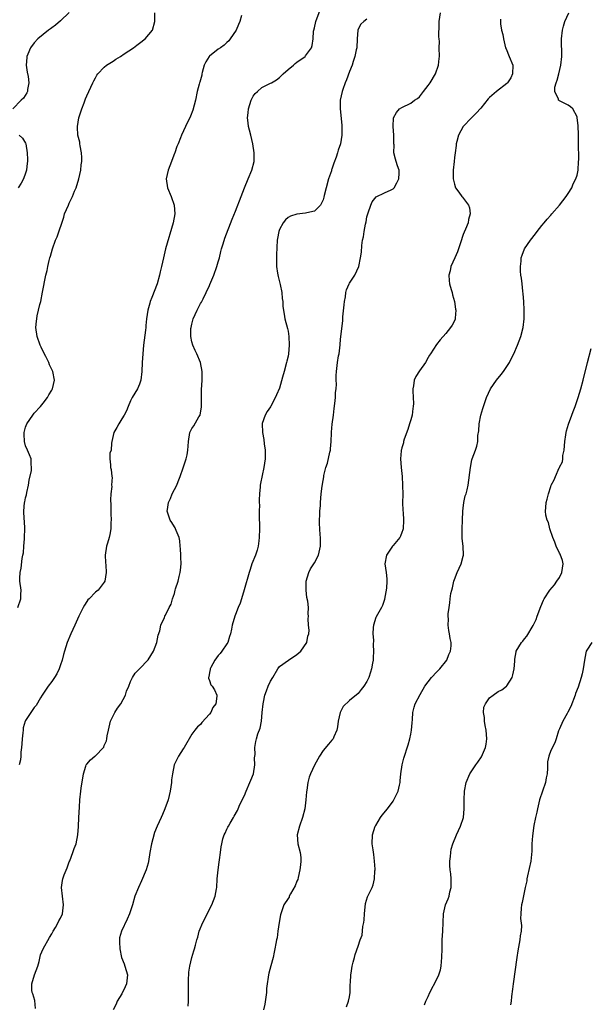
# Model space of a CAD drawing. Units: inches. Extents: x 2613000 to 2616000, y 1485000 to 1488000.
# Drawn here: x 2615738 to 2615868, y 1486782 to 1487007 of the extents above; entities that cross this region are included whole.
import ezdxf

# ---------------------------------------------------------------- set-up
doc = ezdxf.new("R2010")
doc.units = ezdxf.units.IN
doc.header["$MEASUREMENT"] = 0
doc.layers.add('LD26131485_10ft', color=80, linetype='Continuous')

msp = doc.modelspace()

# ---------------------------------------------------------------- linework, layer by layer
at = {"layer": 'LD26131485_10ft'}
for points, elevation in [([(2615748.94, 1487009.06), (2615747, 1487007.14), (2615745.84, 1487006.16), (2615745, 1487005.56), (2615744.69, 1487005.31), (2615744.24, 1487005), (2615741.78, 1487003), (2615741, 1487002.13), (2615740.1, 1487001), (2615739.51, 1486999.51), (2615739.28, 1486999), (2615739.26, 1486998.74), (2615739.15, 1486997), (2615739.39, 1486995.39), (2615739.58, 1486994.42), (2615739.77, 1486993), (2615739.48, 1486991.48), (2615739.45, 1486991), (2615739.33, 1486990.67), (2615738.5, 1486989.49), (2615737.99, 1486989), (2615736.08, 1486987)], 8970), ([(2615737.23, 1486873), (2615737.9, 1486875), (2615737.96, 1486875.96), (2615738, 1486877), (2615737.73, 1486879), (2615737.7, 1486879.7), (2615737.75, 1486881), (2615738.02, 1486881.98), (2615738.24, 1486884.24), (2615738.41, 1486885), (2615738.5, 1486885.5), (2615738.59, 1486887), (2615738.73, 1486888.73), (2615738.77, 1486889), (2615738.87, 1486891), (2615738.78, 1486892.78), (2615738.72, 1486893.28), (2615738.6, 1486895), (2615738.77, 1486897), (2615738.83, 1486897.17), (2615739, 1486898.07), (2615739.23, 1486898.78), (2615739.3, 1486899.3), (2615739.7, 1486901), (2615739.86, 1486902.14), (2615740.36, 1486904.36), (2615740.38, 1486905), (2615740.25, 1486905.75), (2615740.3, 1486907), (2615739.94, 1486907.94), (2615739.44, 1486909), (2615739, 1486910.01), (2615738.73, 1486911), (2615738.66, 1486912.66), (2615738.66, 1486913), (2615739, 1486914.23), (2615739.29, 1486915), (2615740.66, 1486917), (2615741, 1486917.45), (2615742.42, 1486919), (2615743, 1486919.75), (2615744.02, 1486921), (2615744.35, 1486921.65), (2615745, 1486922.71), (2615745.15, 1486923), (2615745.6, 1486925), (2615745.2, 1486927), (2615744.46, 1486928.46), (2615744.3, 1486929), (2615743.61, 1486930.39), (2615743, 1486931.58), (2615742.54, 1486932.54), (2615742.34, 1486933), (2615741.63, 1486935), (2615741.36, 1486937), (2615741.52, 1486938.48), (2615741.55, 1486939), (2615741.68, 1486939.68), (2615742.27, 1486942.27), (2615742.46, 1486943), (2615742.91, 1486945.09), (2615743.66, 1486949), (2615743.91, 1486950.08), (2615744.08, 1486951), (2615744.39, 1486952.39), (2615744.55, 1486953), (2615744.67, 1486953.33), (2615745.14, 1486955), (2615745.88, 1486957), (2615746.21, 1486957.79), (2615747.72, 1486962.28), (2615747.93, 1486963), (2615748.78, 1486965), (2615749, 1486965.44), (2615749.74, 1486967), (2615750.21, 1486968.21), (2615750.55, 1486969), (2615751.18, 1486971), (2615751.64, 1486973), (2615751.74, 1486974.26), (2615751.83, 1486975), (2615751.87, 1486975.87), (2615751.77, 1486977), (2615751.45, 1486978.55), (2615751.44, 1486979), (2615751.41, 1486979.41), (2615750.97, 1486981), (2615750.85, 1486982.85), (2615750.85, 1486983), (2615751, 1486983.97), (2615751.2, 1486985), (2615751.64, 1486986.36), (2615751.88, 1486987), (2615752.43, 1486988.43), (2615752.71, 1486989.29), (2615753, 1486990.02), (2615754.34, 1486993), (2615754.57, 1486993.43), (2615755, 1486994.12), (2615755.3, 1486994.7), (2615755.49, 1486995), (2615757, 1486996.54), (2615757.52, 1486997), (2615759, 1486997.96), (2615759.61, 1486998.39), (2615760.69, 1486999), (2615761.57, 1486999.57), (2615763.64, 1487001), (2615764.39, 1487001.61), (2615765, 1487002.03), (2615766.33, 1487003), (2615768.03, 1487005), (2615768.53, 1487007), (2615768.56, 1487009)], 8960), ([(2615788.35, 1487008.35), (2615787.94, 1487007), (2615787.68, 1487006.32), (2615787.09, 1487005), (2615785.74, 1487003), (2615785.42, 1487002.58), (2615785, 1487002.23), (2615784.38, 1487001.62), (2615783.51, 1487001), (2615783, 1487000.66), (2615781, 1486999.07), (2615780.94, 1486999), (2615780.21, 1486997.79), (2615779.82, 1486997), (2615779.32, 1486995.32), (2615779.25, 1486995), (2615779.25, 1486994.75), (2615778.84, 1486993.16), (2615778.75, 1486993), (2615778.64, 1486992.64), (2615778.25, 1486991), (2615777.84, 1486989), (2615777.26, 1486986.74), (2615776.67, 1486985.33), (2615775.54, 1486983), (2615774.61, 1486981), (2615774.43, 1486980.43), (2615773.84, 1486979), (2615773.58, 1486978.42), (2615773.09, 1486977), (2615773, 1486976.81), (2615771.97, 1486974.03), (2615771.6, 1486973), (2615771.16, 1486971), (2615771.4, 1486969), (2615772.24, 1486967), (2615772.97, 1486965), (2615773.08, 1486963), (2615772.71, 1486961), (2615771, 1486955), (2615770.49, 1486953), (2615770.06, 1486951), (2615769.79, 1486949.79), (2615769.64, 1486949), (2615769.1, 1486947), (2615767.88, 1486943.88), (2615767.51, 1486943), (2615767.38, 1486942.62), (2615766.94, 1486941), (2615766.66, 1486939), (2615766.51, 1486937.49), (2615766.49, 1486937), (2615766.43, 1486936.43), (2615766.14, 1486934.14), (2615765.98, 1486933), (2615765.77, 1486931), (2615765.66, 1486929), (2615765.59, 1486927), (2615765.33, 1486925), (2615765, 1486924.05), (2615764.55, 1486923), (2615763.36, 1486921), (2615763, 1486920.27), (2615762.43, 1486919), (2615762.03, 1486917.97), (2615761.57, 1486917), (2615761, 1486916.18), (2615760.3, 1486915), (2615759.86, 1486914.14), (2615759.19, 1486913), (2615758.74, 1486911), (2615758.61, 1486910.61), (2615758.53, 1486909), (2615758.27, 1486908.27), (2615758.24, 1486907), (2615758.4, 1486905.6), (2615758.38, 1486905), (2615758.56, 1486904.56), (2615758.72, 1486903), (2615758.78, 1486902.78), (2615758.65, 1486901), (2615758.7, 1486900.7), (2615758.49, 1486899), (2615758.39, 1486897.61), (2615758.5, 1486896.5), (2615758.49, 1486895), (2615758.51, 1486894.51), (2615758.53, 1486893), (2615758.5, 1486892.5), (2615758.46, 1486891), (2615758.28, 1486889.72), (2615758.09, 1486889), (2615757.69, 1486887.69), (2615757.51, 1486887), (2615757.22, 1486885), (2615757.28, 1486883.28), (2615757.33, 1486882.67), (2615757.43, 1486881), (2615757.12, 1486879), (2615757, 1486878.81), (2615755.59, 1486877), (2615755, 1486876.52), (2615753.5, 1486875), (2615753.24, 1486874.76), (2615753, 1486874.37), (2615752.44, 1486873.56), (2615752.19, 1486873), (2615751.2, 1486871), (2615750.25, 1486869), (2615749.32, 1486867), (2615748.5, 1486865), (2615747.87, 1486863), (2615747.7, 1486862.3), (2615747.33, 1486861), (2615747, 1486859.91), (2615746.66, 1486859), (2615746.15, 1486857.85), (2615745.62, 1486857), (2615745, 1486856.07), (2615744.15, 1486855), (2615743.69, 1486854.31), (2615742.76, 1486853), (2615742.39, 1486852.39), (2615741.39, 1486850.61), (2615741, 1486850.13), (2615740.2, 1486849), (2615739, 1486847.16), (2615738.93, 1486847), (2615738.49, 1486845.51), (2615738.42, 1486845), (2615738.37, 1486844.37), (2615738.21, 1486843), (2615738.16, 1486841.84), (2615738.09, 1486841), (2615737.96, 1486839.96), (2615737.93, 1486839), (2615737.81, 1486838.19), (2615737.54, 1486837)], 8950), ([(2615741.31, 1486781.31), (2615741.13, 1486783.13), (2615740.68, 1486784.68), (2615740.53, 1486785), (2615740.46, 1486785.54), (2615740.4, 1486787), (2615741.07, 1486789), (2615741.78, 1486791), (2615742.1, 1486792.1), (2615742.43, 1486793.57), (2615743.01, 1486794.99), (2615744.47, 1486797.53), (2615745, 1486798.36), (2615745.34, 1486799), (2615745.85, 1486799.85), (2615746.48, 1486801), (2615746.62, 1486801.38), (2615747, 1486802), (2615747.41, 1486803), (2615747.66, 1486805), (2615747.24, 1486809), (2615747.44, 1486810.56), (2615747.52, 1486811), (2615747.85, 1486811.85), (2615748.51, 1486813.49), (2615749, 1486814.88), (2615749.09, 1486815.09), (2615749.83, 1486817), (2615750.12, 1486817.88), (2615750.54, 1486819), (2615750.96, 1486821), (2615751.07, 1486822.93), (2615751.17, 1486825), (2615751.32, 1486827.32), (2615751.42, 1486829), (2615751.61, 1486831), (2615751.69, 1486831.69), (2615752.21, 1486835), (2615752.77, 1486836.77), (2615752.82, 1486837), (2615752.89, 1486837.11), (2615753, 1486837.22), (2615753.83, 1486838.17), (2615754.83, 1486839), (2615755, 1486839.12), (2615756.8, 1486841), (2615756.89, 1486841.11), (2615757, 1486841.42), (2615757.51, 1486842.49), (2615757.61, 1486843), (2615757.68, 1486843.68), (2615757.95, 1486845), (2615758.42, 1486847), (2615759, 1486848.25), (2615759.42, 1486849), (2615760.03, 1486849.97), (2615760.75, 1486851), (2615761.82, 1486853), (2615762.1, 1486853.9), (2615762.58, 1486855), (2615763, 1486856.1), (2615763.43, 1486857), (2615764.01, 1486857.99), (2615765, 1486859.01), (2615767, 1486861.01), (2615768.24, 1486863), (2615769.03, 1486865), (2615769.31, 1486866.69), (2615769.66, 1486867.66), (2615769.94, 1486869), (2615770.75, 1486870.75), (2615770.85, 1486871), (2615771, 1486871.26), (2615771.81, 1486873), (2615772.26, 1486873.74), (2615772.54, 1486875), (2615773, 1486876.25), (2615773.22, 1486877), (2615773.28, 1486877.28), (2615773.87, 1486879), (2615774.1, 1486880.1), (2615774.35, 1486881), (2615774.42, 1486881.58), (2615774.53, 1486883), (2615774.5, 1486884.5), (2615774.47, 1486885), (2615774.43, 1486886.43), (2615774.33, 1486887), (2615774.27, 1486888.27), (2615774.08, 1486889), (2615773.4, 1486890.6), (2615773.29, 1486891), (2615773.2, 1486891.2), (2615773, 1486891.48), (2615772.44, 1486892.44), (2615772.05, 1486893), (2615771.36, 1486895), (2615771.41, 1486895.41), (2615771.66, 1486897), (2615772.1, 1486897.9), (2615772.53, 1486899), (2615773, 1486899.96), (2615773.56, 1486901), (2615773.85, 1486901.85), (2615774.36, 1486903), (2615775, 1486904.97), (2615775.68, 1486907), (2615775.9, 1486907.9), (2615776.11, 1486909), (2615776.13, 1486909.87), (2615776.25, 1486911), (2615776.54, 1486913), (2615777, 1486913.96), (2615777.43, 1486914.57), (2615778.63, 1486916.63), (2615778.88, 1486917), (2615778.91, 1486917.09), (2615779.2, 1486918.8), (2615779.2, 1486921), (2615779.24, 1486922.76), (2615779.38, 1486925), (2615779.38, 1486927), (2615778.97, 1486929), (2615778.14, 1486931), (2615777.74, 1486931.74), (2615777.19, 1486933), (2615777, 1486933.72), (2615776.76, 1486935), (2615776.8, 1486936.8), (2615776.82, 1486937), (2615777, 1486937.81), (2615777.26, 1486938.74), (2615777.31, 1486939), (2615778.22, 1486941), (2615779, 1486942.49), (2615779.2, 1486942.8), (2615779.57, 1486943.57), (2615780.29, 1486945), (2615781, 1486946.65), (2615781.12, 1486946.88), (2615782.02, 1486949), (2615782.72, 1486951), (2615783, 1486952.06), (2615783.28, 1486953), (2615783.61, 1486954.39), (2615783.79, 1486955), (2615784.15, 1486956.15), (2615784.52, 1486957.48), (2615786.2, 1486961.8), (2615787, 1486963.66), (2615788.25, 1486967), (2615789.06, 1486969), (2615789.9, 1486971), (2615790.71, 1486973), (2615791.2, 1486975), (2615791.25, 1486977), (2615790.93, 1486979), (2615790.45, 1486981), (2615790.16, 1486982.16), (2615789.96, 1486983), (2615789.84, 1486983.84), (2615789.71, 1486985), (2615789.85, 1486986.15), (2615789.91, 1486987), (2615790.55, 1486989), (2615791, 1486989.91), (2615791.48, 1486990.52), (2615791.98, 1486991), (2615793, 1486991.94), (2615795, 1486992.88), (2615795.23, 1486993), (2615796.31, 1486993.69), (2615797, 1486994.23), (2615797.9, 1486995), (2615799, 1486996.01), (2615800.24, 1486997), (2615800.63, 1486997.37), (2615801, 1486997.67), (2615802.87, 1486999), (2615803, 1486999.14), (2615804.33, 1487001), (2615804.51, 1487001.49), (2615804.7, 1487003), (2615804.82, 1487004.82), (2615804.85, 1487005), (2615805, 1487005.53), (2615805.32, 1487007), (2615806.33, 1487009.67)], 8940), ([(2615776.18, 1486781.82), (2615776.21, 1486783), (2615776.2, 1486784.2), (2615776.2, 1486785), (2615776.22, 1486785.78), (2615776.21, 1486787), (2615776.24, 1486788.24), (2615776.28, 1486789), (2615776.34, 1486789.66), (2615776.52, 1486791), (2615777, 1486793), (2615777.46, 1486794.54), (2615777.64, 1486795), (2615777.84, 1486795.84), (2615778.16, 1486797), (2615778.37, 1486797.63), (2615778.67, 1486799), (2615779.49, 1486801), (2615780.03, 1486801.97), (2615780.52, 1486803), (2615781.56, 1486805), (2615781.98, 1486805.98), (2615782.36, 1486807), (2615782.66, 1486808.66), (2615782.7, 1486809), (2615782.77, 1486811), (2615782.98, 1486813), (2615783.22, 1486814.78), (2615783.31, 1486815.31), (2615783.51, 1486817), (2615783.72, 1486818.28), (2615783.82, 1486819), (2615784.11, 1486820.11), (2615784.4, 1486821), (2615784.62, 1486821.38), (2615785, 1486822.3), (2615785.25, 1486822.75), (2615785.34, 1486823), (2615785.72, 1486823.72), (2615786.49, 1486825), (2615786.7, 1486825.3), (2615787.43, 1486826.57), (2615787.55, 1486827), (2615787.99, 1486827.99), (2615789, 1486830.06), (2615789.38, 1486831), (2615790.26, 1486833), (2615790.45, 1486833.55), (2615791.06, 1486835), (2615791.4, 1486837), (2615791.35, 1486838.65), (2615791.43, 1486839.43), (2615791.38, 1486841), (2615791.64, 1486842.36), (2615791.78, 1486843), (2615792.1, 1486844.1), (2615792.59, 1486845.41), (2615792.88, 1486847), (2615793.09, 1486849), (2615793.27, 1486851), (2615793.36, 1486851.36), (2615793.67, 1486853), (2615794.03, 1486853.97), (2615794.47, 1486855), (2615795, 1486856.15), (2615795.49, 1486857), (2615796.61, 1486859), (2615797, 1486859.49), (2615799.08, 1486861), (2615801, 1486862.23), (2615801.87, 1486863), (2615803.26, 1486865), (2615803.52, 1486866.48), (2615803.71, 1486867), (2615803.81, 1486867.81), (2615803.68, 1486869), (2615803.61, 1486870.39), (2615803.67, 1486871), (2615803.59, 1486871.59), (2615803.64, 1486873), (2615803.52, 1486874.48), (2615803.26, 1486875.26), (2615803.1, 1486877), (2615803.15, 1486878.85), (2615803.14, 1486879), (2615803.7, 1486881), (2615804.14, 1486881.86), (2615805, 1486883.24), (2615805.93, 1486885), (2615806.41, 1486887), (2615806.43, 1486888.43), (2615806.42, 1486889), (2615806.35, 1486889.65), (2615806.24, 1486891), (2615806.19, 1486892.19), (2615806.13, 1486893), (2615806.23, 1486894.23), (2615806.21, 1486895), (2615806.37, 1486896.37), (2615806.37, 1486897), (2615806.54, 1486899), (2615806.75, 1486900.75), (2615807, 1486902.02), (2615807.14, 1486902.86), (2615807.19, 1486903.19), (2615807.64, 1486905), (2615808.01, 1486905.99), (2615808.55, 1486908.55), (2615808.67, 1486909), (2615808.69, 1486909.31), (2615808.85, 1486911), (2615808.92, 1486912.92), (2615808.91, 1486913.09), (2615809.06, 1486914.94), (2615809.34, 1486917), (2615809.52, 1486918.48), (2615809.68, 1486919.68), (2615809.81, 1486921), (2615809.85, 1486922.15), (2615809.95, 1486923), (2615810.04, 1486924.04), (2615809.99, 1486925), (2615809.97, 1486926.03), (2615810.05, 1486927), (2615810.3, 1486929), (2615810.54, 1486930.54), (2615810.63, 1486931), (2615810.89, 1486933.1), (2615811, 1486934.34), (2615811.46, 1486938.54), (2615811.51, 1486939.51), (2615811.8, 1486942.2), (2615811.88, 1486943), (2615812.07, 1486944.07), (2615812.21, 1486945), (2615812.37, 1486945.63), (2615812.91, 1486947), (2615813, 1486947.19), (2615814.26, 1486949), (2615815.17, 1486951), (2615815.55, 1486953), (2615815.73, 1486954.27), (2615815.8, 1486955.8), (2615816.02, 1486957), (2615816.24, 1486957.76), (2615816.36, 1486959), (2615816.65, 1486960.65), (2615816.8, 1486961.2), (2615817, 1486962.35), (2615817.18, 1486963), (2615817.29, 1486963.29), (2615817.86, 1486965), (2615818.2, 1486965.8), (2615819.09, 1486966.91), (2615821, 1486967.84), (2615822.52, 1486968.52), (2615823, 1486968.75), (2615823.23, 1486969), (2615823.86, 1486970.14), (2615824.28, 1486971), (2615824.35, 1486972.35), (2615824.34, 1486973), (2615823.98, 1486974.02), (2615823.68, 1486975), (2615823.5, 1486975.5), (2615823.18, 1486977), (2615823.21, 1486978.79), (2615823.18, 1486979), (2615823.17, 1486979.17), (2615823.17, 1486981), (2615823.02, 1486982.98), (2615823.07, 1486985), (2615823.77, 1486986.23), (2615824.42, 1486987), (2615825, 1486987.36), (2615827, 1486988.33), (2615827.86, 1486989), (2615828.58, 1486989.42), (2615829, 1486989.78), (2615829.92, 1486991), (2615831, 1486992.37), (2615831.42, 1486993), (2615832.66, 1486995), (2615833.37, 1486997), (2615833.49, 1486998.51), (2615833.55, 1486999), (2615833.53, 1487001), (2615833.57, 1487002.43), (2615833.52, 1487003), (2615833.46, 1487003.46), (2615833.52, 1487006.48), (2615833.49, 1487007), (2615833.8, 1487009)], 8920), ([(2615812.32, 1486781.68), (2615812.79, 1486783), (2615813, 1486784.01), (2615813.17, 1486785), (2615813.2, 1486786.8), (2615813.25, 1486787.25), (2615813.3, 1486789), (2615813.39, 1486789.39), (2615813.64, 1486791), (2615813.89, 1486791.89), (2615814.15, 1486793), (2615814.33, 1486793.67), (2615815, 1486795.61), (2615815.46, 1486797), (2615815.88, 1486798.12), (2615816.07, 1486800.07), (2615816.29, 1486801), (2615816.37, 1486801.63), (2615816.46, 1486803), (2615816.69, 1486805.31), (2615817.15, 1486806.85), (2615818.18, 1486809), (2615818.4, 1486809.6), (2615818.75, 1486811), (2615818.82, 1486812.82), (2615818.85, 1486813), (2615818.85, 1486813.15), (2615818.76, 1486815), (2615818.57, 1486816.57), (2615818.42, 1486817.58), (2615818.23, 1486819), (2615818.28, 1486821), (2615818.89, 1486823), (2615819, 1486823.2), (2615820.12, 1486825), (2615820.5, 1486825.5), (2615821.69, 1486827), (2615823, 1486828.75), (2615823.16, 1486829), (2615823.77, 1486830.23), (2615824.11, 1486831), (2615824.41, 1486832.41), (2615824.57, 1486833), (2615824.63, 1486833.37), (2615824.78, 1486835), (2615825.06, 1486837), (2615825.43, 1486838.57), (2615826.39, 1486841.61), (2615826.79, 1486843), (2615827, 1486844.05), (2615827.22, 1486845), (2615827.33, 1486846.67), (2615827.43, 1486847.43), (2615827.48, 1486849), (2615827.8, 1486850.2), (2615828.05, 1486851), (2615829.13, 1486853.13), (2615830.21, 1486855), (2615831.75, 1486857), (2615833, 1486858.27), (2615833.68, 1486859), (2615835.23, 1486861), (2615835.7, 1486862.3), (2615836.08, 1486863), (2615836.26, 1486864.25), (2615836.25, 1486865), (2615836.04, 1486865.96), (2615835.88, 1486867), (2615835.74, 1486867.74), (2615835.57, 1486869), (2615835.62, 1486870.38), (2615835.58, 1486871), (2615835.6, 1486871.6), (2615835.76, 1486873), (2615835.94, 1486874.06), (2615836.02, 1486875), (2615836.2, 1486876.2), (2615836.37, 1486877), (2615836.53, 1486877.47), (2615836.86, 1486879), (2615837, 1486879.39), (2615837.65, 1486881), (2615838.54, 1486883), (2615839, 1486884.78), (2615839.08, 1486885), (2615838.99, 1486887), (2615838.79, 1486888.79), (2615838.73, 1486891), (2615838.8, 1486893), (2615838.92, 1486895), (2615839, 1486895.76), (2615839.18, 1486897), (2615839.46, 1486898.54), (2615839.65, 1486899), (2615839.89, 1486899.89), (2615840.12, 1486901), (2615840.64, 1486905), (2615841, 1486906.74), (2615841.07, 1486907), (2615841.79, 1486909), (2615842.08, 1486909.92), (2615842.32, 1486911), (2615842.37, 1486912.37), (2615842.6, 1486913.4), (2615842.67, 1486915), (2615843.04, 1486917), (2615843.52, 1486918.48), (2615843.63, 1486919), (2615844.32, 1486921), (2615845.25, 1486923), (2615846.61, 1486925), (2615847.71, 1486926.29), (2615848.2, 1486927), (2615849, 1486928.1), (2615849.54, 1486929), (2615850.04, 1486930.04), (2615850.53, 1486931), (2615851.38, 1486933), (2615852.14, 1486935), (2615852.69, 1486937), (2615852.94, 1486939), (2615852.96, 1486941), (2615852.87, 1486943), (2615852.73, 1486944.73), (2615852.63, 1486945.37), (2615852.44, 1486947), (2615852.31, 1486948.31), (2615852.18, 1486949), (2615852.09, 1486949.91), (2615852.06, 1486951), (2615852.22, 1486952.22), (2615852.27, 1486953), (2615852.44, 1486953.56), (2615853.01, 1486955), (2615854.34, 1486957), (2615855.53, 1486958.47), (2615855.9, 1486959), (2615857, 1486960.36), (2615857.49, 1486961), (2615858.18, 1486961.82), (2615859, 1486962.73), (2615859.23, 1486963), (2615861, 1486964.98), (2615862.53, 1486967), (2615863, 1486967.66), (2615863.79, 1486969), (2615864.14, 1486969.86), (2615864.76, 1486971), (2615865, 1486971.86), (2615865.26, 1486973), (2615865.38, 1486975), (2615865.39, 1486975.39), (2615865.36, 1486979.36), (2615865.33, 1486981), (2615865.24, 1486983.24), (2615865.06, 1486985), (2615865, 1486985.21), (2615864.02, 1486987), (2615863.5, 1486987.5), (2615863, 1486987.86), (2615861, 1486988.85), (2615860.9, 1486988.9), (2615860.81, 1486989), (2615860.77, 1486989.23), (2615859.92, 1486991), (2615859.95, 1486991.95), (2615860.25, 1486993), (2615860.44, 1486993.56), (2615860.83, 1486995), (2615861.34, 1486997), (2615861.54, 1486999), (2615861.47, 1487003), (2615861.68, 1487005), (2615861.95, 1487005.95), (2615862.2, 1487007), (2615863.14, 1487009)], 8900), ([(2615817, 1487007.52), (2615816.27, 1487007), (2615815.59, 1487006.41), (2615815, 1487005.23), (2615814.93, 1487005), (2615814.78, 1487003), (2615814.67, 1487001), (2615814.56, 1487000.56), (2615814.26, 1486999), (2615813.83, 1486997.83), (2615813.6, 1486997), (2615813, 1486995.55), (2615812.34, 1486993.66), (2615812.03, 1486993), (2615811.48, 1486991.48), (2615811.32, 1486991), (2615810.91, 1486989), (2615810.85, 1486987), (2615811.26, 1486983.26), (2615811.27, 1486983), (2615811.25, 1486982.75), (2615811.29, 1486981), (2615810.97, 1486979), (2615810.41, 1486977.59), (2615810.3, 1486977), (2615809.97, 1486975.97), (2615809.42, 1486974.58), (2615809, 1486973.22), (2615808.93, 1486973.07), (2615808.87, 1486972.87), (2615808.2, 1486971), (2615807.65, 1486969), (2615807.23, 1486967.23), (2615807.17, 1486966.83), (2615807, 1486966.23), (2615806.39, 1486965), (2615805, 1486963.61), (2615803.24, 1486963.24), (2615803, 1486963.16), (2615801, 1486962.95), (2615799.52, 1486962.48), (2615799, 1486962.21), (2615798.36, 1486961.64), (2615797.84, 1486961), (2615797, 1486959.45), (2615796.84, 1486959), (2615796.59, 1486957.41), (2615796.51, 1486957), (2615796.36, 1486953.64), (2615796.34, 1486953), (2615796.36, 1486952.36), (2615796.36, 1486951), (2615796.58, 1486949.42), (2615796.7, 1486948.7), (2615797.17, 1486946.83), (2615797.55, 1486945), (2615797.63, 1486943.63), (2615797.79, 1486943), (2615797.81, 1486941.81), (2615798.08, 1486940.08), (2615798.27, 1486939), (2615798.84, 1486936.84), (2615799, 1486936.17), (2615799.17, 1486935), (2615799.27, 1486933), (2615799.09, 1486931), (2615799, 1486930.49), (2615798.69, 1486929.31), (2615798.63, 1486929), (2615798.07, 1486927), (2615797.68, 1486925.68), (2615797, 1486923.17), (2615796.36, 1486921.64), (2615795.05, 1486919), (2615795, 1486918.92), (2615794.18, 1486917.82), (2615793.72, 1486917), (2615793.1, 1486915.1), (2615793.06, 1486915), (2615793.11, 1486913), (2615793.43, 1486911.43), (2615793.53, 1486910.47), (2615793.74, 1486909), (2615793.74, 1486907), (2615793.46, 1486905), (2615792.66, 1486901.34), (2615792.63, 1486901), (2615792.63, 1486900.63), (2615792.46, 1486899), (2615792.35, 1486897.65), (2615792.37, 1486897), (2615792.43, 1486896.43), (2615792.36, 1486895), (2615792.35, 1486893.65), (2615792.41, 1486893), (2615792.44, 1486892.44), (2615792.45, 1486891), (2615792.4, 1486889), (2615792.29, 1486888.29), (2615792.13, 1486887), (2615791.9, 1486886.1), (2615791.53, 1486885), (2615790.74, 1486883), (2615790.32, 1486881.68), (2615790.06, 1486881), (2615788.97, 1486877.03), (2615788.31, 1486875), (2615788.02, 1486873.98), (2615787.6, 1486873), (2615787, 1486871.42), (2615786.82, 1486871), (2615786.18, 1486869), (2615786.06, 1486868.06), (2615785.82, 1486867), (2615785.59, 1486866.41), (2615785.2, 1486865), (2615785, 1486864.69), (2615783.84, 1486863), (2615783.49, 1486862.51), (2615783, 1486862.03), (2615782.23, 1486861), (2615781.3, 1486859.3), (2615781.15, 1486859), (2615781.16, 1486858.84), (2615781, 1486858.16), (2615780.87, 1486857.13), (2615780.83, 1486857), (2615780.82, 1486856.82), (2615781, 1486856.29), (2615781.36, 1486855.36), (2615781.62, 1486855), (2615782.17, 1486854.17), (2615782.71, 1486853), (2615782.73, 1486852.73), (2615782.45, 1486851), (2615781.83, 1486850.17), (2615781.32, 1486849), (2615781, 1486848.59), (2615779.29, 1486846.71), (2615779, 1486846.29), (2615778.29, 1486845.71), (2615777.67, 1486845), (2615777, 1486844.07), (2615775.24, 1486841), (2615775, 1486840.69), (2615773.91, 1486839), (2615772.98, 1486837.02), (2615772.56, 1486835), (2615772.38, 1486833.62), (2615772.33, 1486833), (2615772.03, 1486831), (2615771.55, 1486829), (2615770.86, 1486827), (2615770.29, 1486825.71), (2615769.95, 1486825), (2615769.07, 1486823), (2615768.45, 1486821.55), (2615768.08, 1486820.08), (2615767.76, 1486819), (2615767.39, 1486817), (2615767.09, 1486814.91), (2615767, 1486814.54), (2615766.59, 1486813), (2615765.52, 1486810.48), (2615764.77, 1486809), (2615763.96, 1486807), (2615763.4, 1486805), (2615762.77, 1486803), (2615762.24, 1486801.76), (2615760.9, 1486799), (2615760.5, 1486797.5), (2615760.43, 1486797), (2615760.5, 1486796.5), (2615760.51, 1486795), (2615760.95, 1486792.95), (2615761.52, 1486791.52), (2615761.71, 1486791), (2615762.28, 1486789), (2615762.05, 1486787), (2615761.76, 1486786.24), (2615761, 1486784.69), (2615759.95, 1486783), (2615759.68, 1486782.31), (2615759, 1486781)], 8930), ([(2615847.55, 1487007.55), (2615847.5, 1487007), (2615847.53, 1487006.47), (2615847.76, 1487005), (2615848.02, 1487004.02), (2615848.18, 1487003), (2615848.7, 1487001), (2615848.78, 1487000.78), (2615849.53, 1486999), (2615850.32, 1486997), (2615850.28, 1486995), (2615849.85, 1486994.15), (2615849.15, 1486993), (2615849, 1486992.85), (2615846.6, 1486991), (2615845, 1486989.64), (2615844.67, 1486989.33), (2615843, 1486987.21), (2615841.99, 1486986.01), (2615840.93, 1486985), (2615839, 1486983), (2615837.91, 1486981), (2615837.54, 1486979.54), (2615837.42, 1486979), (2615837.39, 1486978.61), (2615837.14, 1486977), (2615837, 1486975.93), (2615836.9, 1486975), (2615836.74, 1486973), (2615836.73, 1486972.73), (2615836.74, 1486971), (2615837, 1486969.78), (2615837.25, 1486969), (2615838.01, 1486968.01), (2615838.7, 1486967), (2615838.85, 1486966.85), (2615840.19, 1486965), (2615840.41, 1486964.41), (2615840.6, 1486963), (2615840.24, 1486961.76), (2615840.13, 1486961), (2615839.55, 1486959.55), (2615839.2, 1486958.8), (2615839, 1486958.26), (2615838.38, 1486956.38), (2615837.68, 1486954.32), (2615837.06, 1486953), (2615836.17, 1486951), (2615836.01, 1486949.99), (2615835.7, 1486949), (2615835.77, 1486947.77), (2615835.89, 1486947), (2615836.26, 1486945.74), (2615836.45, 1486945), (2615836.54, 1486944.54), (2615837.01, 1486943), (2615837.26, 1486941.26), (2615837.34, 1486941), (2615837.15, 1486939.15), (2615837.16, 1486939), (2615837.13, 1486938.87), (2615836.47, 1486937.53), (2615836.08, 1486937), (2615835, 1486935.69), (2615833.77, 1486934.23), (2615832.89, 1486933.11), (2615831.54, 1486931), (2615831.32, 1486930.68), (2615831, 1486930.16), (2615830.35, 1486929), (2615829, 1486927.11), (2615828.16, 1486925.84), (2615827.78, 1486925), (2615827.66, 1486923.66), (2615827.49, 1486923), (2615827.46, 1486922.54), (2615827.59, 1486921), (2615827.64, 1486919.64), (2615827.6, 1486919), (2615827.51, 1486918.49), (2615827.32, 1486917), (2615827, 1486915.91), (2615826.76, 1486915), (2615826.32, 1486913.68), (2615825.51, 1486911.51), (2615825.36, 1486911), (2615825.33, 1486910.67), (2615825, 1486909.54), (2615824.89, 1486909.11), (2615824.84, 1486909), (2615824.8, 1486908.8), (2615824.66, 1486907), (2615824.81, 1486905), (2615825.03, 1486903), (2615825.15, 1486901), (2615825.17, 1486898.83), (2615825.15, 1486897), (2615825.21, 1486895.21), (2615825.26, 1486894.74), (2615825.38, 1486893), (2615825.29, 1486891), (2615825.23, 1486890.77), (2615825, 1486890.19), (2615824.69, 1486889.31), (2615824.54, 1486889), (2615823, 1486887.21), (2615822.84, 1486887), (2615821.49, 1486885), (2615821.1, 1486883), (2615821.41, 1486881), (2615821.54, 1486879.54), (2615821.54, 1486879), (2615821.44, 1486877.44), (2615821.05, 1486874.95), (2615821, 1486874.83), (2615820.56, 1486873.44), (2615820.36, 1486873), (2615819.09, 1486870.91), (2615819, 1486870.69), (2615818.49, 1486869), (2615818.42, 1486868.42), (2615818.34, 1486867), (2615818.48, 1486865.52), (2615818.46, 1486864.46), (2615818.54, 1486863), (2615818.46, 1486861.54), (2615818.4, 1486861), (2615818.26, 1486860.26), (2615818.07, 1486859), (2615817.8, 1486858.2), (2615817.44, 1486857), (2615817, 1486856.1), (2615816.3, 1486855), (2615815.71, 1486854.29), (2615815, 1486853.37), (2615813, 1486851.72), (2615811.59, 1486850.41), (2615810.88, 1486849), (2615810.41, 1486847), (2615810.27, 1486845.73), (2615810.12, 1486845), (2615809.43, 1486843.43), (2615809.27, 1486843), (2615809, 1486842.65), (2615808.23, 1486841.77), (2615807, 1486840.31), (2615806.17, 1486839), (2615805, 1486836.96), (2615804.11, 1486835), (2615803.81, 1486834.19), (2615803.5, 1486833), (2615803.26, 1486831.26), (2615803.17, 1486830.83), (2615803.03, 1486829), (2615802.79, 1486827), (2615802.29, 1486825), (2615801.56, 1486823), (2615801.06, 1486821), (2615801.21, 1486819), (2615801.73, 1486817), (2615801.88, 1486815.88), (2615801.93, 1486815), (2615801.81, 1486814.19), (2615801.7, 1486813), (2615801.27, 1486811.27), (2615801.18, 1486810.82), (2615801, 1486810.4), (2615800.63, 1486809.37), (2615799.53, 1486807.53), (2615799.27, 1486807), (2615799.21, 1486806.79), (2615799, 1486806.5), (2615798.05, 1486805), (2615797.35, 1486803), (2615797.27, 1486802.73), (2615796.97, 1486800.97), (2615796.68, 1486799), (2615796.49, 1486797.51), (2615796.32, 1486797), (2615796.15, 1486796.15), (2615795.97, 1486795), (2615795.77, 1486794.23), (2615795.59, 1486793), (2615795.08, 1486791.08), (2615794.6, 1486789.4), (2615794.53, 1486789), (2615794.46, 1486788.46), (2615794.21, 1486787), (2615794.08, 1486785.92), (2615794.02, 1486785), (2615793.65, 1486782.35), (2615793.34, 1486781)], 8910), ([(2615737.54, 1486981), (2615738.34, 1486980.34), (2615739, 1486979.15), (2615739.04, 1486979.04), (2615739.39, 1486977), (2615739.44, 1486975.44), (2615739.44, 1486975), (2615739.4, 1486974.6), (2615739.21, 1486973), (2615739, 1486972.29), (2615738.56, 1486971), (2615737.99, 1486970.01), (2615737.33, 1486969)], 8970), ([(2615830.19, 1486782.19), (2615830.48, 1486783), (2615831, 1486784.1), (2615831.4, 1486785), (2615833, 1486788.04), (2615833.44, 1486789), (2615833.81, 1486790.19), (2615833.97, 1486791), (2615834.04, 1486792.04), (2615834.14, 1486793), (2615834.16, 1486795), (2615834.22, 1486797), (2615834.34, 1486799), (2615834.52, 1486803), (2615834.96, 1486805), (2615835.57, 1486806.43), (2615835.76, 1486807), (2615835.98, 1486807.98), (2615836.26, 1486809), (2615836.25, 1486811), (2615836.15, 1486812.15), (2615836.04, 1486813), (2615835.98, 1486814.02), (2615835.95, 1486815), (2615836.09, 1486816.09), (2615836.15, 1486817), (2615836.26, 1486817.74), (2615836.65, 1486819), (2615837.47, 1486821), (2615838.39, 1486823), (2615839.04, 1486825), (2615839.25, 1486827), (2615839.23, 1486829), (2615839.26, 1486831), (2615839.64, 1486833), (2615840.52, 1486835), (2615841, 1486835.65), (2615841.86, 1486837), (2615842.37, 1486837.63), (2615843.17, 1486838.83), (2615843.4, 1486839.4), (2615844.09, 1486841), (2615844.23, 1486841.77), (2615844.41, 1486843), (2615844.22, 1486845), (2615844, 1486846), (2615843.83, 1486847), (2615843.83, 1486847.83), (2615843.63, 1486849), (2615843.75, 1486850.25), (2615844.07, 1486851), (2615845, 1486852.37), (2615845.86, 1486853), (2615847, 1486853.77), (2615847.81, 1486854.19), (2615848.89, 1486855), (2615849, 1486855.12), (2615850.18, 1486857), (2615850.36, 1486857.64), (2615850.65, 1486859), (2615850.77, 1486860.77), (2615850.78, 1486861.22), (2615851.09, 1486862.91), (2615851.12, 1486863), (2615852.31, 1486865), (2615852.66, 1486865.34), (2615853, 1486865.86), (2615853.53, 1486866.47), (2615855, 1486868.88), (2615855.7, 1486870.3), (2615855.92, 1486871), (2615856.74, 1486873.26), (2615857.34, 1486874.66), (2615857.52, 1486875), (2615858.79, 1486877), (2615859.83, 1486878.17), (2615860.38, 1486879), (2615861, 1486879.89), (2615861.56, 1486881), (2615861.87, 1486883), (2615861.72, 1486883.72), (2615861.19, 1486885.19), (2615861, 1486885.45), (2615860.23, 1486887), (2615859.92, 1486887.92), (2615859.47, 1486889), (2615858.8, 1486891), (2615858.46, 1486892.46), (2615858.17, 1486893), (2615857.85, 1486894.15), (2615857.77, 1486895), (2615857.9, 1486895.9), (2615857.95, 1486897), (2615858.19, 1486897.81), (2615858.5, 1486899), (2615859, 1486900.64), (2615859.13, 1486901), (2615859.8, 1486902.2), (2615860.07, 1486903), (2615860.93, 1486904.93), (2615860.98, 1486905.02), (2615861, 1486905.1), (2615861.68, 1486906.32), (2615861.74, 1486907), (2615861.78, 1486907.78), (2615862.03, 1486909), (2615862.21, 1486911), (2615862.48, 1486912.48), (2615862.51, 1486913), (2615862.57, 1486913.43), (2615863.06, 1486914.94), (2615863.85, 1486917), (2615864.15, 1486917.85), (2615864.61, 1486919), (2615865.3, 1486921), (2615865.88, 1486923), (2615866.4, 1486925), (2615867.4, 1486929), (2615868.25, 1486932.25)], 8890), ([(2615868.42, 1486865), (2615867.26, 1486863.26), (2615867.07, 1486863), (2615867, 1486862.67), (2615866.71, 1486861), (2615866.44, 1486859), (2615866.18, 1486857.82), (2615865.98, 1486857), (2615865.23, 1486854.77), (2615864.68, 1486853.32), (2615864.57, 1486853), (2615863.61, 1486850.4), (2615862.94, 1486849.06), (2615862.75, 1486848.75), (2615861.77, 1486847), (2615861, 1486845.24), (2615860.92, 1486845.08), (2615860.86, 1486845), (2615860.77, 1486844.78), (2615860.26, 1486843), (2615859.9, 1486842.1), (2615859, 1486840.28), (2615858.53, 1486839), (2615858.29, 1486837.71), (2615858.24, 1486837), (2615858.29, 1486836.29), (2615858.18, 1486835), (2615857.97, 1486834.03), (2615857.84, 1486833), (2615856.45, 1486829), (2615855.95, 1486827), (2615855.81, 1486826.19), (2615855.53, 1486825), (2615855.17, 1486823.17), (2615854.81, 1486820.81), (2615854.71, 1486819), (2615854.71, 1486817.29), (2615854.47, 1486815), (2615853.66, 1486811.66), (2615853.54, 1486811), (2615853.5, 1486810.5), (2615853.16, 1486809), (2615852.45, 1486805.55), (2615852.32, 1486805), (2615852.28, 1486804.28), (2615852.13, 1486803), (2615852.09, 1486801.91), (2615852.3, 1486800.3), (2615852.22, 1486799), (2615852.05, 1486797.95), (2615851.97, 1486797), (2615851.5, 1486794.5), (2615851.27, 1486793), (2615850.44, 1486787), (2615850.29, 1486785.71), (2615850.03, 1486784.03), (2615849.92, 1486783), (2615849.84, 1486782.16)], 8880)]:
    msp.add_lwpolyline(points, dxfattribs=dict(at, elevation=elevation))

doc.saveas('drawing.dxf')
